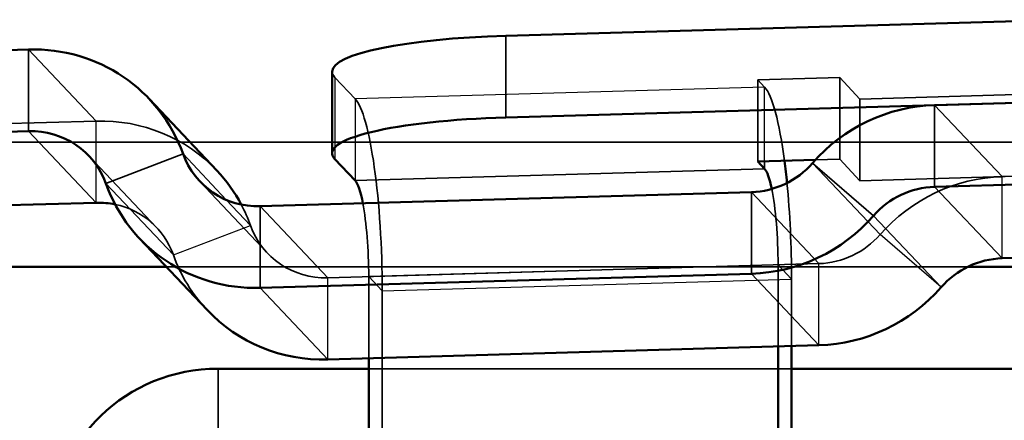
# Model space of a CAD drawing. Units: millimetres. Extents: x 55 to 31309, y 71 to 9314.
# Drawn here: x 1288 to 1311, y 7062 to 7072 of the extents above; entities that cross this region are included whole.
import ezdxf

# ---------------------------------------------------------------- set-up
doc = ezdxf.new("R2010")
doc.units = ezdxf.units.MM
for name, color, linetype, lineweight in [('Sichtbar (ISO)', 7, 'Continuous', 50), ('Sichtbar schmal (ISO)', 3, 'Continuous', 35), ('Verdeckt (ISO)', 6, 'Continuous', 35), ('Verdeckt schmal (ISO)', 6, 'Continuous', 25)]:
    doc.layers.add(name, color=color, linetype=linetype, lineweight=lineweight)

# ---------------------------------------------------------------- blocks, each defined once
blk = doc.blocks.new('SDS3-0800_Basic-system_Fixed-part_SR')
at = {"layer": 'Sichtbar (ISO)'}
for p, q in [((-5.647, -11.502), (-19.067, -11.889)), ((-37.814, -12.43), (-30.569, -12.221)), ((-23.253, -14.721), (-23.253, -12.752)), ((-27.659, -13.414), (-26.032, -15.139)), ((-19.067, -13.858), (-5.647, -13.471)), ((-8.735, -13.56), (-5.647, -13.471)), ((-37.814, -14.399), (-30.569, -14.19)), ((-22.698, -15.38), (-23.187, -14.863)), ((-12.994, -14.923), (-11.61, -14.884)), ((-12.832, -15.096), (-12.994, -14.923)), ((-24.987, -15.998), (-13.147, -15.657)), ((-8.735, -15.53), (-5.647, -15.441)), ((-28.941, -15.915), (-32.5, -16.017)), ((-26.269, -18.499), (-27.896, -16.774)), ((-5.285, -17.202), (-7.107, -17.254)), ((-33.5, -17.458), (-27.251, -17.458)), ((-7.931, -17.458), (-5.79, -17.458)), ((-24.987, -17.968), (-13.147, -17.626)), ((-11.52, -19.351), (-23.36, -19.692)), ((-12.506, -23.318), (-12.506, -19.379)), ((-12.181, -23.663), (-12.181, -19.37)), ((-22.373, -19.664), (-22.373, -23.602)), ((-22.373, -19.915), (-26, -19.915)), ((-6.052, -19.915), (-12.181, -19.915))]:
    blk.add_line(p, q, dxfattribs=at)
for centre, major_axis, ratio, start_param, end_param in [((-18.253, -12.752), (-5, 0), 0.174805, 4.87587, 6.283185), ((-30.569, -16.159), (2.909, 2.745), 0.971475, 5.881043, 7.112002), ((-8.735, -17.499), (2.909, 2.745), 0.971475, 0.828817, 1.669886), ((-18.253, -14.721), (-5, 0), 0.174805, 4.87587, 6.446667), ((-30.569, -16.159), (1.455, 1.373), 0.971475, 5.881043, 7.112002), ((-24.987, -14.029), (-1.455, -1.373), 0.971475, 5.881043, 7.112002), ((-12.832, -17.065), (-0.115, 3.998), 0.160248, 5.126985, 5.27852), ((-28.941, -17.884), (2.909, 2.745), 0.971475, 6.023047, 6.283185), ((-13.147, -13.688), (1.455, 1.373), 0.971475, 3.97041, 4.811478), ((-12.832, -17.065), (-0.058, 1.999), 0.160248, 5.544001, 6.105153), ((-22.698, -17.35), (-0.058, 1.999), 0.160248, 5.499581, 6.105153), ((-24.987, -14.029), (-2.909, -2.745), 0.971475, 5.881043, 7.112002), ((-8.735, -17.499), (1.455, 1.373), 0.971475, 0.828817, 1.669886), ((-28.941, -17.884), (-1.455, -1.373), 0.971475, 3.73692, 3.97041), ((-13.147, -13.688), (2.909, 2.745), 0.971475, 3.97041, 4.811478), ((-7.107, -19.224), (-1.455, -1.373), 0.971475, 3.97041, 4.811478), ((-11.52, -15.412), (-2.909, -2.745), 0.971475, 0.828817, 1.669886), ((-23.36, -15.754), (-2.909, -2.745), 0.971475, 0, 0.828817), ((-26, -23.787), (-4, 0), 0.967959, 4.712389, 6.283185)]:
    blk.add_ellipse(centre, major_axis=major_axis, ratio=ratio, start_param=start_param, end_param=end_param, dxfattribs=at)
at = {"layer": 'Sichtbar schmal (ISO)'}
for p, q in [((-19.067, -13.858), (-19.067, -11.889)), ((-30.569, -12.221), (-30.569, -14.19)), ((-8.735, -13.56), (-8.735, -15.53)), ((-30.569, -14.19), (-28.941, -15.915)), ((-26.848, -14.739), (-28.708, -15.449)), ((-25.804, -15.845), (-26.848, -14.739)), ((-12.832, -15.096), (-12.832, -14.919)), ((-22.698, -15.38), (-12.832, -15.096)), ((-11.676, -14.958), (-10.205, -16.229)), ((-13.147, -15.657), (-13.147, -17.626)), ((-8.735, -15.53), (-7.107, -17.254)), ((-24.987, -15.998), (-24.987, -17.968)), ((-10.205, -16.229), (-8.578, -17.953)), ((-13.147, -17.626), (-11.52, -19.351)), ((-24.987, -17.968), (-23.36, -19.692)), ((-26, -26.53), (-26, -19.915))]:
    blk.add_line(p, q, dxfattribs=at)
at = {"layer": 'Verdeckt (ISO)'}
for p, q in [((-23.187, -12.894), (-22.698, -13.411)), ((-11.021, -12.897), (-12.994, -12.954)), ((-12.994, -12.954), (-12.832, -13.127)), ((-12.994, -14.923), (-12.994, -12.954)), ((-10.533, -13.415), (-11.021, -12.897)), ((-11.021, -14.867), (-11.021, -12.897)), ((-10.533, -13.415), (-4.02, -13.227)), ((-10.533, -15.384), (-10.533, -13.415)), ((-36.186, -14.155), (-28.941, -13.946)), ((-47, -14.458), (47, -14.458)), ((-29.114, -14.787), (-27.486, -16.511)), ((-11.61, -14.884), (-11.021, -14.867)), ((-11.021, -14.867), (-10.533, -15.384)), ((-24.814, -17.126), (-26.442, -15.402)), ((-4.02, -15.196), (-10.533, -15.384)), ((-7.107, -15.285), (-4.02, -15.196)), ((-27.251, -17.458), (-7.931, -17.458)), ((-23.36, -17.723), (-11.52, -17.382)), ((-12.506, -19.379), (-12.506, -17.41)), ((-22.373, -17.695), (-22.373, -19.664)), ((-12.181, -19.37), (-12.181, -17.755)), ((-22.047, -18.04), (-22.047, -23.947)), ((-12.181, -19.915), (-22.373, -19.915))]:
    blk.add_line(p, q, dxfattribs=at)
for centre, major_axis, ratio, start_param, end_param in [((-18.253, -12.752), (-5, 0), 0.174805, 0, 0.163481), ((-12.832, -17.065), (-0.115, 3.998), 0.160248, 5.27852, 6.105153), ((-22.698, -17.35), (-0.115, 3.998), 0.160248, 4.534356, 6.105153), ((-28.941, -17.884), (2.909, 2.745), 0.971475, 0, 0.828817), ((-7.107, -19.224), (2.909, 2.745), 0.971475, 0.828817, 1.669886), ((-12.832, -17.065), (-0.058, 1.999), 0.160248, 4.534356, 5.544001), ((-12.832, -17.065), (-0.115, 3.998), 0.160248, 4.534356, 5.126985), ((-28.941, -17.884), (1.455, 1.373), 0.971475, 5.881043, 6.878513), ((-28.941, -17.884), (2.909, 2.745), 0.971475, 5.881043, 6.023047), ((-22.698, -17.35), (0.058, -1.999), 0.160248, 1.392764, 2.357989), ((-23.36, -15.754), (-1.455, -1.373), 0.971475, 5.881043, 7.112002), ((-11.52, -15.412), (1.455, 1.373), 0.971475, 3.97041, 4.811478), ((-23.36, -15.754), (-2.909, -2.745), 0.971475, 5.881043, 6.283185)]:
    blk.add_ellipse(centre, major_axis=major_axis, ratio=ratio, start_param=start_param, end_param=end_param, dxfattribs=at)
at = {"layer": 'Verdeckt schmal (ISO)'}
for p, q in [((-28.941, -13.946), (-30.569, -12.221)), ((-23.187, -12.894), (-23.187, -14.863)), ((-12.832, -13.127), (-22.698, -13.411)), ((-12.832, -14.919), (-12.832, -13.127)), ((-22.698, -13.411), (-22.698, -15.38)), ((-7.107, -15.285), (-8.735, -13.56)), ((-28.941, -15.915), (-28.941, -13.946)), ((-10.049, -16.683), (-11.676, -14.958)), ((-7.107, -17.254), (-7.107, -15.285)), ((-28.708, -15.449), (-27.081, -17.174)), ((-11.52, -17.382), (-13.147, -15.657)), ((-25.22, -16.464), (-25.804, -15.845)), ((-23.36, -17.723), (-24.987, -15.998)), ((-27.081, -17.174), (-25.22, -16.464)), ((-8.578, -17.953), (-10.049, -16.683)), ((-12.506, -17.41), (-22.373, -17.695)), ((-12.181, -17.755), (-12.506, -17.41)), ((-11.52, -19.351), (-11.52, -17.382)), ((-23.36, -19.692), (-23.36, -17.723)), ((-22.373, -17.695), (-22.047, -18.04)), ((-22.047, -18.04), (-12.181, -17.755))]:
    blk.add_line(p, q, dxfattribs=at)
blk = doc.blocks.new('SDS3-0800_Basic-system_27.903.XX_SR')
at = {"layer": 'Sichtbar (ISO)'}
blk.add_blockref('SDS3-0800_Basic-system_Fixed-part_SR', (0, -17.047), dxfattribs=at)

msp = doc.modelspace()

# ---------------------------------------------------------------- block references
at = {"layer": 'Sichtbar (ISO)'}
msp.add_blockref('SDS3-0800_Basic-system_27.903.XX_SR', (1318.339, 7100.616), dxfattribs=at)

doc.saveas('drawing.dxf')
